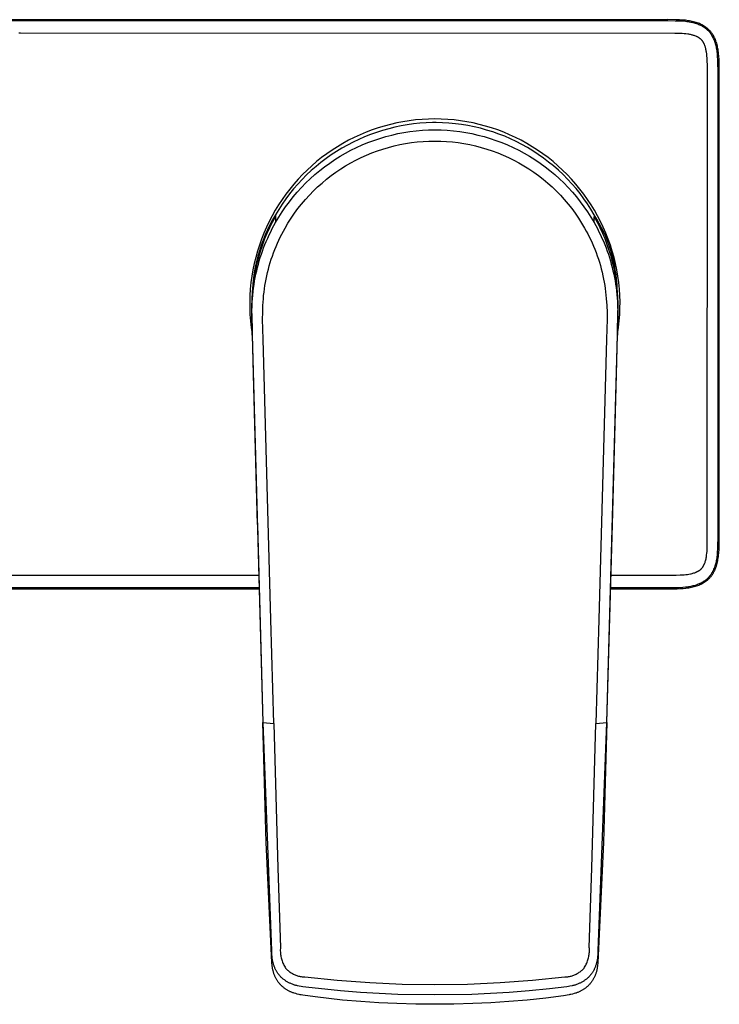
# Model space of a CAD drawing. Units: millimetres. Extents: x -236 to 219, y -242 to 163.
# Drawn here: x 135 to 219, y 45 to 163 of the extents above; entities that cross this region are included whole.
import ezdxf

# ---------------------------------------------------------------- set-up
doc = ezdxf.new("R2010")
doc.units = ezdxf.units.MM
doc.header["$MEASUREMENT"] = 0
doc.layers.add('Default', color=7, linetype='Continuous', true_color=0x000000)

msp = doc.modelspace()

# ---------------------------------------------------------------- linework, layer by layer
at = {"layer": 'Default', "color": 7, "true_color": 0xffffff}
for p, q in [((213.3, 163.5), (55.52, 163.46)), ((213.3, 163.34), (57.3, 163.34)), ((214.31, 163.49), (213.3, 163.5)), ((214.17, 163.33), (213.3, 163.34)), ((214.61, 163.32), (214.17, 163.33)), ((214.7, 163.47), (214.31, 163.49)), ((215.04, 163.3), (214.61, 163.32)), ((215.09, 163.45), (214.7, 163.47)), ((215.4, 163.27), (215.04, 163.3)), ((215.42, 163.42), (215.09, 163.45)), ((215.58, 163.25), (215.4, 163.27)), ((215.58, 163.4), (215.42, 163.42)), ((215.74, 163.37), (215.58, 163.4)), ((215.76, 163.22), (215.58, 163.25)), ((215.91, 163.35), (215.74, 163.37)), ((216.07, 163.32), (215.91, 163.35)), ((216.23, 163.29), (216.07, 163.32)), ((216.39, 163.25), (216.23, 163.29)), ((216.54, 163.21), (216.39, 163.25)), ((215.91, 163.2), (215.76, 163.22)), ((216.06, 163.17), (215.91, 163.2)), ((216.2, 163.14), (216.06, 163.17)), ((216.34, 163.11), (216.2, 163.14)), ((216.49, 163.07), (216.34, 163.11)), ((216.63, 163.03), (216.49, 163.07)), ((216.69, 163.17), (216.54, 163.21)), ((216.77, 162.99), (216.63, 163.03)), ((216.83, 163.12), (216.69, 163.17)), ((216.91, 162.94), (216.77, 162.99)), ((216.98, 163.07), (216.83, 163.12)), ((217.03, 162.89), (216.91, 162.94)), ((217.1, 163.02), (216.98, 163.07)), ((217.14, 162.85), (217.03, 162.89)), ((217.21, 162.97), (217.1, 163.02)), ((217.25, 162.79), (217.14, 162.85)), ((217.32, 162.92), (217.21, 162.97)), ((217.37, 162.74), (217.25, 162.79)), ((217.43, 162.86), (217.32, 162.92)), ((217.42, 162.71), (217.37, 162.74)), ((217.48, 162.68), (217.42, 162.71)), ((217.5, 162.83), (217.43, 162.86)), ((217.53, 162.65), (217.48, 162.68)), ((217.56, 162.79), (217.5, 162.83)), ((217.58, 162.61), (217.53, 162.65)), ((217.62, 162.76), (217.56, 162.79)), ((217.64, 162.58), (217.58, 162.61)), ((217.68, 162.72), (217.62, 162.76)), ((217.69, 162.55), (217.64, 162.58)), ((217.74, 162.68), (217.68, 162.72)), ((217.74, 162.51), (217.69, 162.55)), ((217.8, 162.64), (217.74, 162.68)), ((217.79, 162.48), (217.74, 162.51)), ((217.84, 162.44), (217.79, 162.48)), ((217.86, 162.6), (217.8, 162.64)), ((217.89, 162.4), (217.84, 162.44)), ((217.92, 162.56), (217.86, 162.6)), ((217.94, 162.36), (217.89, 162.4)), ((217.96, 162.52), (217.92, 162.56)), ((217.99, 162.32), (217.94, 162.36)), ((218.01, 162.49), (217.96, 162.52)), ((218.03, 162.28), (217.99, 162.32)), ((218.05, 162.45), (218.01, 162.49)), ((218.08, 162.24), (218.03, 162.28)), ((218.1, 162.41), (218.05, 162.45)), ((218.12, 162.19), (218.08, 162.24)), ((218.14, 162.37), (218.1, 162.41)), ((218.17, 162.15), (218.12, 162.19)), ((218.18, 162.33), (218.14, 162.37)), ((218.21, 162.11), (218.17, 162.15)), ((218.22, 162.29), (218.18, 162.33)), ((218.25, 162.06), (218.21, 162.11)), ((218.27, 162.25), (218.22, 162.29)), ((218.29, 162.02), (218.25, 162.06)), ((218.32, 162.2), (218.27, 162.25)), ((218.36, 162.15), (218.32, 162.2)), ((218.41, 162.1), (218.36, 162.15)), ((218.45, 162.04), (218.41, 162.1)), ((135.52, 161.88), (135.3, 161.88)), ((214.14, 161.84), (135.52, 161.88)), ((214.77, 161.83), (214.14, 161.84)), ((215.01, 161.82), (214.77, 161.83)), ((215.25, 161.8), (215.01, 161.82)), ((215.47, 161.78), (215.25, 161.8)), ((215.7, 161.75), (215.47, 161.78)), ((215.81, 161.74), (215.7, 161.75)), ((215.92, 161.72), (215.81, 161.74)), ((216.03, 161.7), (215.92, 161.72)), ((216.13, 161.67), (216.03, 161.7)), ((216.22, 161.65), (216.13, 161.67)), ((216.31, 161.63), (216.22, 161.65)), ((216.39, 161.61), (216.31, 161.63)), ((216.48, 161.58), (216.39, 161.61)), ((216.56, 161.55), (216.48, 161.58)), ((216.65, 161.52), (216.56, 161.55)), ((216.73, 161.49), (216.65, 161.52)), ((216.77, 161.47), (216.73, 161.49)), ((216.81, 161.45), (216.77, 161.47)), ((216.85, 161.43), (216.81, 161.45)), ((216.89, 161.41), (216.85, 161.43)), ((216.93, 161.39), (216.89, 161.41)), ((216.97, 161.37), (216.93, 161.39)), ((217, 161.35), (216.97, 161.37)), ((217.04, 161.32), (217, 161.35)), ((217.08, 161.3), (217.04, 161.32)), ((217.12, 161.27), (217.08, 161.3)), ((217.16, 161.24), (217.12, 161.27)), ((217.2, 161.21), (217.16, 161.24)), ((217.23, 161.18), (217.2, 161.21)), ((217.27, 161.15), (217.23, 161.18)), ((217.3, 161.12), (217.27, 161.15)), ((217.32, 161.1), (217.3, 161.12)), ((217.35, 161.07), (217.32, 161.1)), ((217.37, 161.04), (217.35, 161.07)), ((217.4, 161.02), (217.37, 161.04)), ((217.42, 160.99), (217.4, 161.02)), ((217.44, 160.96), (217.42, 160.99)), ((217.46, 160.93), (217.44, 160.96)), ((217.49, 160.9), (217.46, 160.93)), ((217.51, 160.87), (217.49, 160.9)), ((217.53, 160.84), (217.51, 160.87)), ((218.33, 161.97), (218.29, 162.02)), ((218.37, 161.92), (218.33, 161.97)), ((218.41, 161.87), (218.37, 161.92)), ((218.45, 161.83), (218.41, 161.87)), ((218.5, 161.99), (218.45, 162.04)), ((218.48, 161.78), (218.45, 161.83)), ((218.52, 161.73), (218.48, 161.78)), ((218.54, 161.93), (218.5, 161.99)), ((218.55, 161.68), (218.52, 161.73)), ((218.58, 161.88), (218.54, 161.93)), ((218.58, 161.62), (218.55, 161.68)), ((218.62, 161.56), (218.56, 161.65)), ((218.62, 161.82), (218.58, 161.88)), ((218.62, 161.57), (218.58, 161.62)), ((218.66, 161.77), (218.62, 161.82)), ((218.65, 161.52), (218.62, 161.57)), ((218.74, 161.36), (218.63, 161.54)), ((218.68, 161.47), (218.65, 161.52)), ((218.69, 161.72), (218.66, 161.77)), ((218.73, 161.36), (218.68, 161.47)), ((218.75, 161.62), (218.69, 161.72)), ((218.76, 161.3), (218.73, 161.36)), ((218.79, 161.26), (218.74, 161.36)), ((218.81, 161.51), (218.75, 161.62)), ((218.79, 161.24), (218.76, 161.3)), ((218.85, 161.12), (218.79, 161.24)), ((218.87, 161.41), (218.81, 161.51)), ((218.9, 161), (218.85, 161.12)), ((218.92, 161.3), (218.87, 161.41)), ((218.94, 160.88), (218.9, 161)), ((218.98, 161.18), (218.92, 161.3)), ((218.99, 160.75), (218.94, 160.88)), ((219.02, 161.07), (218.98, 161.18)), ((219.07, 160.95), (219.02, 161.07)), ((219.12, 160.8), (219.07, 160.95)), ((217.55, 160.81), (217.53, 160.84)), ((217.56, 160.78), (217.55, 160.81)), ((217.58, 160.75), (217.56, 160.78)), ((217.6, 160.72), (217.58, 160.75)), ((217.62, 160.69), (217.6, 160.72)), ((217.64, 160.65), (217.62, 160.69)), ((217.65, 160.61), (217.64, 160.65)), ((217.69, 160.54), (217.65, 160.61)), ((217.72, 160.46), (217.69, 160.54)), ((217.75, 160.38), (217.72, 160.46)), ((217.78, 160.29), (217.75, 160.38)), ((217.81, 160.2), (217.78, 160.29)), ((217.83, 160.11), (217.81, 160.2)), ((217.86, 160.02), (217.83, 160.11)), ((217.88, 159.92), (217.86, 160.02)), ((217.9, 159.81), (217.88, 159.92)), ((217.92, 159.71), (217.9, 159.81)), ((217.94, 159.6), (217.92, 159.71)), ((219.03, 160.61), (218.99, 160.75)), ((219.07, 160.47), (219.03, 160.61)), ((219.1, 160.34), (219.07, 160.47)), ((219.13, 160.2), (219.1, 160.34)), ((219.17, 160.66), (219.12, 160.8)), ((219.16, 160.06), (219.13, 160.2)), ((219.19, 159.92), (219.16, 160.06)), ((219.21, 160.5), (219.17, 160.66)), ((219.21, 159.78), (219.19, 159.92)), ((219.25, 160.35), (219.21, 160.5)), ((219.23, 159.6), (219.21, 159.78)), ((219.28, 160.2), (219.25, 160.35)), ((219.31, 160.05), (219.28, 160.2)), ((219.34, 159.9), (219.31, 160.05)), ((219.36, 159.75), (219.34, 159.9)), ((219.38, 159.59), (219.36, 159.75)), ((217.97, 159.38), (217.94, 159.6)), ((217.99, 159.16), (217.97, 159.38)), ((218.02, 158.87), (217.99, 159.16)), ((218.03, 158.59), (218.02, 158.87)), ((218.05, 158.01), (218.03, 158.59)), ((219.25, 159.42), (219.23, 159.6)), ((219.28, 159.06), (219.25, 159.42)), ((219.3, 158.69), (219.28, 159.06)), ((219.32, 158.33), (219.3, 158.69)), ((219.4, 159.44), (219.38, 159.59)), ((219.43, 159.13), (219.4, 159.44)), ((219.46, 158.71), (219.43, 159.13)), ((219.47, 158.29), (219.46, 158.71)), ((218.04, 100.34), (218.05, 157.47)), ((218.05, 157.47), (218.05, 158.01)), ((219.33, 157.31), (219.32, 158.33)), ((219.48, 157.31), (219.47, 158.29)), ((219.33, 101.31), (219.33, 157.31)), ((219.48, 101.31), (219.48, 157.31)), ((182.99, 151.45), (182.22, 151.36)), ((183.76, 151.52), (182.99, 151.45)), ((184.53, 151.56), (183.76, 151.52)), ((185.3, 151.57), (184.53, 151.56)), ((186.07, 151.56), (185.3, 151.57)), ((186.84, 151.52), (186.07, 151.56)), ((187.6, 151.45), (186.84, 151.52)), ((188.37, 151.36), (187.6, 151.45)), ((177.75, 150.25), (177.03, 149.98)), ((178.47, 150.5), (177.75, 150.25)), ((179.21, 150.72), (178.47, 150.5)), ((179.75, 150.4), (179.01, 150.19)), ((179.96, 150.92), (179.21, 150.72)), ((180.49, 150.58), (179.75, 150.4)), ((180.71, 151.09), (179.96, 150.92)), ((181.23, 150.73), (180.49, 150.58)), ((181.46, 151.24), (180.71, 151.09)), ((181.99, 150.86), (181.23, 150.73)), ((182.22, 151.36), (181.46, 151.24)), ((182.74, 150.97), (181.99, 150.86)), ((183.5, 151.05), (182.74, 150.97)), ((184.26, 151.1), (183.5, 151.05)), ((183.8, 150.21), (184.55, 150.25)), ((185.02, 151.13), (184.26, 151.1)), ((184.55, 150.25), (185.3, 150.26)), ((185.46, 151.13), (185.02, 151.13)), ((185.3, 150.26), (186.04, 150.25)), ((186.23, 151.11), (185.46, 151.13)), ((186.04, 150.25), (186.79, 150.21)), ((186.99, 151.07), (186.23, 151.11)), ((187.76, 151), (186.99, 151.07)), ((188.52, 150.9), (187.76, 151)), ((189.13, 151.24), (188.37, 151.36)), ((189.27, 150.77), (188.52, 150.9)), ((189.89, 151.09), (189.13, 151.24)), ((190.03, 150.62), (189.27, 150.77)), ((190.64, 150.92), (189.89, 151.09)), ((190.77, 150.45), (190.03, 150.62)), ((191.38, 150.72), (190.64, 150.92)), ((191.51, 150.24), (190.77, 150.45)), ((192.12, 150.5), (191.38, 150.72)), ((192.25, 150.02), (191.51, 150.24)), ((192.85, 150.25), (192.12, 150.5)), ((193.57, 149.98), (192.85, 150.25)), ((175.62, 149.35), (174.93, 149.01)), ((176.16, 149.12), (175.47, 148.79)), ((176.32, 149.68), (175.62, 149.35)), ((176.86, 149.42), (176.16, 149.12)), ((177.03, 149.98), (176.32, 149.68)), ((177.57, 149.7), (176.86, 149.42)), ((178.29, 149.96), (177.57, 149.7)), ((177.96, 149), (178.67, 149.24)), ((179.01, 150.19), (178.29, 149.96)), ((178.67, 149.24), (179.39, 149.45)), ((179.39, 149.45), (180.11, 149.64)), ((180.11, 149.64), (180.84, 149.81)), ((180.84, 149.81), (181.57, 149.95)), ((181.57, 149.95), (182.31, 150.06)), ((182.31, 150.06), (183.06, 150.15)), ((183.06, 150.15), (183.8, 150.21)), ((186.79, 150.21), (187.54, 150.15)), ((187.54, 150.15), (188.28, 150.06)), ((188.28, 150.06), (189.02, 149.95)), ((189.02, 149.95), (189.75, 149.81)), ((189.75, 149.81), (190.48, 149.64)), ((190.48, 149.64), (191.21, 149.45)), ((191.21, 149.45), (191.93, 149.24)), ((191.93, 149.24), (192.63, 149)), ((192.97, 149.76), (192.25, 150.02)), ((193.69, 149.49), (192.97, 149.76)), ((194.28, 149.68), (193.57, 149.98)), ((194.39, 149.18), (193.69, 149.49)), ((194.98, 149.35), (194.28, 149.68)), ((195.08, 148.86), (194.39, 149.18)), ((195.66, 149.01), (194.98, 149.35)), ((173.59, 148.24), (172.94, 147.83)), ((174.13, 148.06), (173.48, 147.67)), ((174.25, 148.64), (173.59, 148.24)), ((174.8, 148.44), (174.13, 148.06)), ((174.93, 149.01), (174.25, 148.64)), ((175.47, 148.79), (174.8, 148.44)), ((175.21, 147.82), (175.89, 148.15)), ((175.89, 148.15), (176.57, 148.46)), ((176.57, 148.46), (177.26, 148.74)), ((177.26, 148.74), (177.96, 149)), ((178.39, 147.74), (179.06, 147.96)), ((179.06, 147.96), (179.74, 148.16)), ((179.74, 148.16), (180.42, 148.34)), ((180.42, 148.34), (181.1, 148.49)), ((181.1, 148.49), (181.79, 148.63)), ((181.79, 148.63), (182.49, 148.73)), ((182.49, 148.73), (183.19, 148.82)), ((183.19, 148.82), (183.89, 148.88)), ((183.89, 148.88), (184.59, 148.91)), ((184.59, 148.91), (185.3, 148.92)), ((185.3, 148.92), (186, 148.91)), ((186, 148.91), (186.7, 148.88)), ((186.7, 148.88), (187.4, 148.82)), ((187.4, 148.82), (188.1, 148.73)), ((188.1, 148.73), (188.8, 148.63)), ((188.8, 148.63), (189.49, 148.49)), ((189.49, 148.49), (190.18, 148.34)), ((190.18, 148.34), (190.86, 148.16)), ((190.86, 148.16), (191.53, 147.96)), ((191.53, 147.96), (192.2, 147.74)), ((192.63, 149), (193.34, 148.74)), ((193.34, 148.74), (194.03, 148.46)), ((194.03, 148.46), (194.71, 148.15)), ((194.71, 148.15), (195.38, 147.82)), ((195.77, 148.5), (195.08, 148.86)), ((196.34, 148.64), (195.66, 149.01)), ((196.44, 148.13), (195.77, 148.5)), ((197, 148.24), (196.34, 148.64)), ((197.09, 147.73), (196.44, 148.13)), ((197.65, 147.83), (197, 148.24)), ((171.69, 146.93), (171.09, 146.45)), ((172.22, 146.81), (171.61, 146.35)), ((172.31, 147.39), (171.69, 146.93)), ((172.84, 147.25), (172.22, 146.81)), ((172.94, 147.83), (172.31, 147.39)), ((172.66, 146.27), (173.28, 146.69)), ((173.48, 147.67), (172.84, 147.25)), ((173.28, 146.69), (173.91, 147.09)), ((173.91, 147.09), (174.56, 147.46)), ((174.56, 147.46), (175.21, 147.82)), ((175.81, 146.62), (176.44, 146.94)), ((176.44, 146.94), (177.08, 147.23)), ((177.08, 147.23), (177.73, 147.49)), ((177.73, 147.49), (178.39, 147.74)), ((192.2, 147.74), (192.86, 147.49)), ((192.86, 147.49), (193.51, 147.23)), ((193.51, 147.23), (194.15, 146.94)), ((194.15, 146.94), (194.78, 146.62)), ((195.38, 147.82), (196.04, 147.46)), ((196.04, 147.46), (196.69, 147.09)), ((196.69, 147.09), (197.32, 146.69)), ((197.73, 147.31), (197.09, 147.73)), ((197.32, 146.69), (197.94, 146.27)), ((198.28, 147.39), (197.65, 147.83)), ((198.36, 146.87), (197.73, 147.31)), ((198.9, 146.93), (198.28, 147.39)), ((198.97, 146.4), (198.36, 146.87)), ((199.5, 146.45), (198.9, 146.93)), ((170.51, 145.94), (169.94, 145.42)), ((171.02, 145.86), (170.45, 145.36)), ((171.09, 146.45), (170.51, 145.94)), ((171.61, 146.35), (171.02, 145.86)), ((171.46, 145.37), (172.05, 145.83)), ((172.05, 145.83), (172.66, 146.27)), ((173.4, 145.17), (173.99, 145.56)), ((173.99, 145.56), (174.58, 145.94)), ((174.58, 145.94), (175.19, 146.29)), ((175.19, 146.29), (175.81, 146.62)), ((194.78, 146.62), (195.4, 146.29)), ((195.4, 146.29), (196.01, 145.94)), ((196.01, 145.94), (196.61, 145.56)), ((196.61, 145.56), (197.19, 145.17)), ((197.94, 146.27), (198.54, 145.83)), ((198.54, 145.83), (199.13, 145.37)), ((199.56, 145.92), (198.97, 146.4)), ((200.09, 145.94), (199.5, 146.45)), ((200.14, 145.41), (199.56, 145.92)), ((200.65, 145.42), (200.09, 145.94)), ((168.86, 144.32), (168.35, 143.74)), ((169.39, 144.88), (168.86, 144.32)), ((169.89, 144.84), (169.35, 144.3)), ((169.94, 145.42), (169.39, 144.88)), ((169.79, 143.88), (170.33, 144.39)), ((170.45, 145.36), (169.89, 144.84)), ((170.33, 144.39), (170.89, 144.89)), ((170.89, 144.89), (171.46, 145.37)), ((171.74, 143.87), (172.28, 144.32)), ((172.28, 144.32), (172.83, 144.76)), ((172.83, 144.76), (173.4, 145.17)), ((197.19, 145.17), (197.76, 144.76)), ((197.76, 144.76), (198.32, 144.32)), ((198.32, 144.32), (198.86, 143.87)), ((199.13, 145.37), (199.71, 144.89)), ((199.71, 144.89), (200.26, 144.39)), ((200.7, 144.89), (200.14, 145.41)), ((200.26, 144.39), (200.8, 143.88)), ((201.2, 144.88), (200.65, 145.42)), ((201.24, 144.34), (200.7, 144.89)), ((201.73, 144.32), (201.2, 144.88)), ((201.76, 143.78), (201.24, 144.34)), ((202.24, 143.74), (201.73, 144.32)), ((167.86, 143.15), (167.4, 142.54)), ((168.33, 143.17), (167.85, 142.58)), ((168.35, 143.74), (167.86, 143.15)), ((168.83, 143.74), (168.33, 143.17)), ((168.76, 142.79), (169.27, 143.34)), ((169.35, 144.3), (168.83, 143.74)), ((169.27, 143.34), (169.79, 143.88)), ((170.71, 142.92), (171.21, 143.4)), ((171.21, 143.4), (171.74, 143.87)), ((198.86, 143.87), (199.38, 143.4)), ((199.38, 143.4), (199.89, 142.92)), ((200.8, 143.88), (201.33, 143.34)), ((201.33, 143.34), (201.83, 142.79)), ((202.27, 143.2), (201.76, 143.78)), ((202.73, 143.15), (202.24, 143.74)), ((202.75, 142.6), (202.27, 143.2)), ((203.2, 142.54), (202.73, 143.15)), ((167.4, 142.54), (166.95, 141.91)), ((167.39, 141.97), (166.95, 141.35)), ((167.85, 142.58), (167.39, 141.97)), ((167.82, 141.63), (168.28, 142.22)), ((168.28, 142.22), (168.76, 142.79)), ((169.74, 141.89), (170.22, 142.41)), ((170.22, 142.41), (170.71, 142.92)), ((199.89, 142.92), (200.38, 142.41)), ((200.38, 142.41), (200.85, 141.89)), ((201.83, 142.79), (202.31, 142.22)), ((202.31, 142.22), (202.78, 141.63)), ((203.21, 141.99), (202.75, 142.6)), ((203.64, 141.91), (203.2, 142.54)), ((203.64, 141.36), (203.21, 141.99)), ((166.52, 141.27), (166.12, 140.61)), ((166.95, 141.91), (166.52, 141.27)), ((166.95, 141.35), (166.54, 140.71)), ((166.95, 140.41), (167.37, 141.03)), ((167.37, 141.03), (167.82, 141.63)), ((168.43, 140.24), (168.85, 140.8)), ((168.85, 140.8), (169.29, 141.35)), ((169.29, 141.35), (169.74, 141.89)), ((200.85, 141.89), (201.31, 141.35)), ((201.31, 141.35), (201.75, 140.8)), ((201.75, 140.8), (202.16, 140.24)), ((202.78, 141.63), (203.22, 141.03)), ((203.22, 141.03), (203.65, 140.41)), ((204.07, 141.27), (203.64, 141.91)), ((204.06, 140.72), (203.64, 141.36)), ((204.47, 140.61), (204.07, 141.27)), ((165.74, 139.94), (165.39, 139.25)), ((166.12, 140.61), (165.74, 139.94)), ((166.14, 140.06), (165.8, 139.47)), ((165.8, 139.18), (166.15, 139.82)), ((166.54, 140.71), (166.14, 140.06)), ((166.14, 140.06), (166.16, 139.14)), ((166.16, 139.14), (166.54, 139.78)), ((166.54, 139.78), (166.95, 140.41)), ((167.65, 139.06), (168.03, 139.66)), ((168.03, 139.66), (168.43, 140.24)), ((202.16, 140.24), (202.56, 139.66)), ((202.56, 139.66), (202.94, 139.06)), ((203.65, 140.41), (204.05, 139.78)), ((204.05, 139.78), (204.43, 139.14)), ((204.45, 140.06), (204.06, 140.72)), ((204.43, 139.14), (204.45, 139.82)), ((204.45, 140.06), (204.45, 139.82)), ((204.76, 139.55), (204.45, 140.06)), ((204.45, 139.82), (204.8, 139.18)), ((204.85, 139.94), (204.47, 140.61)), ((205.21, 139.26), (204.85, 139.94)), ((165.06, 138.56), (164.75, 137.85)), ((165.39, 139.25), (165.06, 138.56)), ((165.16, 137.86), (165.47, 138.53)), ((165.48, 138.87), (165.19, 138.27)), ((165.47, 138.53), (165.8, 139.18)), ((165.8, 139.47), (165.48, 138.87)), ((165.76, 138.4), (165.96, 138.77)), ((165.96, 138.77), (166.16, 139.14)), ((167.09, 138.1), (167.29, 138.46)), ((167.29, 138.46), (167.65, 139.06)), ((202.94, 139.06), (203.3, 138.46)), ((203.3, 138.46), (203.49, 138.11)), ((204.43, 139.14), (204.64, 138.77)), ((204.64, 138.77), (204.83, 138.4)), ((205.06, 139.03), (204.76, 139.55)), ((204.8, 139.18), (205.13, 138.53)), ((204.83, 138.4), (205.02, 138.02)), ((205.33, 138.51), (205.06, 139.03)), ((205.13, 138.53), (205.43, 137.86)), ((205.54, 138.56), (205.21, 139.26)), ((205.59, 137.98), (205.33, 138.51)), ((205.85, 137.85), (205.54, 138.56)), ((164.75, 137.85), (164.46, 137.14)), ((164.91, 137.65), (164.66, 137.02)), ((164.88, 137.19), (165.16, 137.86)), ((165.19, 138.27), (164.91, 137.65)), ((165.04, 136.86), (165.21, 137.25)), ((165.21, 137.25), (165.38, 137.64)), ((165.38, 137.64), (165.57, 138.02)), ((165.57, 138.02), (165.76, 138.4)), ((166.54, 137), (166.72, 137.37)), ((166.72, 137.37), (166.9, 137.74)), ((166.9, 137.74), (167.09, 138.1)), ((203.49, 138.11), (203.68, 137.77)), ((203.68, 137.77), (203.86, 137.41)), ((203.86, 137.41), (204.03, 137.06)), ((205.02, 138.02), (205.21, 137.64)), ((205.21, 137.64), (205.38, 137.26)), ((205.38, 137.26), (205.55, 136.87)), ((205.43, 137.86), (205.72, 137.19)), ((205.83, 137.43), (205.59, 137.98)), ((206.05, 136.88), (205.83, 137.43)), ((206.13, 137.14), (205.85, 137.85)), ((164.21, 136.41), (163.97, 135.68)), ((164.46, 137.14), (164.21, 136.41)), ((164.42, 136.39), (164.21, 135.74)), ((164.38, 135.81), (164.62, 136.5)), ((164.66, 137.02), (164.42, 136.39)), ((164.58, 135.69), (164.72, 136.08)), ((164.62, 136.5), (164.88, 137.19)), ((164.72, 136.08), (164.88, 136.47)), ((164.88, 136.47), (165.04, 136.86)), ((166.05, 135.87), (166.21, 136.25)), ((166.21, 136.25), (166.37, 136.63)), ((166.37, 136.63), (166.54, 137)), ((204.03, 137.06), (204.2, 136.68)), ((204.2, 136.68), (204.37, 136.3)), ((204.37, 136.3), (204.52, 135.92)), ((205.55, 136.87), (205.72, 136.47)), ((205.72, 137.19), (205.98, 136.5)), ((205.72, 136.47), (205.87, 136.08)), ((205.87, 136.08), (206.01, 135.69)), ((205.98, 136.5), (206.21, 135.81)), ((206.25, 136.32), (206.05, 136.88)), ((206.39, 136.41), (206.13, 137.14)), ((206.44, 135.76), (206.25, 136.32)), ((206.62, 135.68), (206.39, 136.41)), ((163.77, 134.93), (163.59, 134.19)), ((163.97, 135.68), (163.77, 134.93)), ((164.03, 135.09), (163.86, 134.44)), ((163.98, 134.41), (164.17, 135.11)), ((164.21, 135.74), (164.03, 135.09)), ((164.17, 135.11), (164.38, 135.81)), ((164.2, 134.53), (164.32, 134.92)), ((164.32, 134.92), (164.45, 135.31)), ((164.45, 135.31), (164.58, 135.69)), ((165.63, 134.71), (165.77, 135.1)), ((165.77, 135.1), (165.91, 135.49)), ((165.91, 135.49), (166.05, 135.87)), ((204.52, 135.92), (204.67, 135.53)), ((204.67, 135.53), (204.82, 135.14)), ((204.82, 135.14), (204.95, 134.74)), ((206.01, 135.69), (206.15, 135.31)), ((206.15, 135.31), (206.27, 134.92)), ((206.21, 135.81), (206.43, 135.11)), ((206.27, 134.92), (206.39, 134.53)), ((206.43, 135.11), (206.62, 134.41)), ((206.6, 135.19), (206.44, 135.76)), ((206.75, 134.62), (206.6, 135.19)), ((206.83, 134.94), (206.62, 135.68)), ((207.01, 134.19), (206.83, 134.94)), ((163.59, 134.19), (163.43, 133.43)), ((163.72, 133.78), (163.6, 133.11)), ((163.67, 132.98), (163.81, 133.7)), ((163.86, 134.44), (163.72, 133.78)), ((163.81, 133.7), (163.98, 134.41)), ((163.89, 133.34), (163.99, 133.74)), ((163.99, 133.74), (164.09, 134.13)), ((164.09, 134.13), (164.2, 134.53)), ((165.29, 133.53), (165.39, 133.93)), ((165.39, 133.93), (165.51, 134.32)), ((165.51, 134.32), (165.63, 134.71)), ((204.95, 134.74), (205.08, 134.35)), ((205.08, 134.35), (205.19, 133.95)), ((205.19, 133.95), (205.3, 133.55)), ((206.39, 134.53), (206.5, 134.13)), ((206.5, 134.13), (206.61, 133.74)), ((206.61, 133.74), (206.7, 133.34)), ((206.62, 134.41), (206.79, 133.7)), ((206.87, 134.04), (206.75, 134.62)), ((206.79, 133.7), (206.93, 132.98)), ((206.98, 133.45), (206.87, 134.04)), ((207.16, 133.43), (207.01, 134.19)), ((163.3, 132.67), (163.2, 131.91)), ((163.43, 133.43), (163.3, 132.67)), ((163.6, 133.11), (163.5, 132.44)), ((163.55, 132.26), (163.67, 132.98)), ((163.64, 132.11), (163.72, 132.52)), ((163.72, 132.52), (163.8, 132.94)), ((163.8, 132.94), (163.89, 133.34)), ((165.01, 132.33), (165.1, 132.74)), ((165.1, 132.74), (165.19, 133.14)), ((165.19, 133.14), (165.29, 133.53)), ((205.3, 133.55), (205.41, 133.15)), ((205.41, 133.15), (205.5, 132.74)), ((205.5, 132.74), (205.58, 132.33)), ((206.7, 133.34), (206.79, 132.94)), ((206.79, 132.94), (206.87, 132.54)), ((206.87, 132.54), (206.95, 132.14)), ((206.93, 132.98), (207.05, 132.26)), ((207.07, 132.87), (206.98, 133.45)), ((207.14, 132.28), (207.07, 132.87)), ((207.29, 132.67), (207.16, 133.43)), ((207.4, 131.91), (207.29, 132.67)), ((163.2, 131.91), (163.12, 131.14)), ((163.43, 131.77), (163.38, 131.09)), ((163.39, 130.81), (163.45, 131.53)), ((163.5, 132.44), (163.43, 131.77)), ((163.45, 131.53), (163.55, 132.26)), ((163.52, 131.26), (163.57, 131.69)), ((163.57, 131.69), (163.64, 132.11)), ((164.82, 131.15), (164.87, 131.55)), ((164.87, 131.55), (164.94, 131.94)), ((164.94, 131.94), (165.01, 132.33)), ((205.58, 132.33), (205.65, 131.96)), ((205.65, 131.96), (205.71, 131.58)), ((205.71, 131.58), (205.77, 131.2)), ((206.95, 132.14), (207.01, 131.73)), ((207.01, 131.73), (207.07, 131.33)), ((207.05, 132.26), (207.14, 131.53)), ((207.07, 131.33), (207.12, 130.91)), ((207.19, 131.69), (207.14, 132.28)), ((207.14, 131.53), (207.21, 130.81)), ((207.21, 131.09), (207.19, 131.69)), ((207.47, 131.14), (207.4, 131.91)), ((163.07, 130.37), (163.05, 129.6)), ((163.12, 131.14), (163.07, 130.37)), ((163.34, 130.5), (163.31, 129.91)), ((163.33, 129.91), (163.39, 130.81)), ((163.38, 131.09), (163.34, 130.5)), ((163.35, 129.57), (163.42, 130.42)), ((163.38, 131.09), (163.39, 130.81)), ((163.42, 130.42), (163.46, 130.84)), ((163.46, 130.84), (163.52, 131.26)), ((164.69, 129.96), (164.72, 130.36)), ((164.72, 130.36), (164.77, 130.76)), ((164.77, 130.76), (164.82, 131.15)), ((205.77, 131.2), (205.82, 130.82)), ((205.82, 130.82), (205.86, 130.41)), ((205.86, 130.41), (205.9, 129.99)), ((207.12, 130.91), (207.17, 130.48)), ((207.17, 130.48), (207.24, 129.64)), ((207.21, 130.81), (207.21, 131.09)), ((207.26, 130.5), (207.21, 131.09)), ((207.21, 130.81), (207.26, 130.14)), ((207.29, 129.91), (207.26, 130.5)), ((207.26, 130.14), (207.29, 129.47)), ((207.52, 130.37), (207.47, 131.14)), ((207.55, 129.6), (207.52, 130.37)), ((163.05, 129.6), (163.05, 128.83)), ((163.31, 129.91), (163.29, 129.31)), ((163.29, 129.01), (163.33, 129.91)), ((163.29, 129.31), (163.29, 128.86)), ((163.29, 128.64), (163.29, 129.01)), ((163.32, 128.72), (163.35, 129.57)), ((164.61, 128.33), (164.64, 129.16)), ((164.64, 129.16), (164.69, 129.96)), ((205.9, 129.99), (205.96, 129.16)), ((205.96, 129.16), (205.99, 128.33)), ((207.24, 129.64), (207.28, 128.75)), ((207.3, 129.31), (207.29, 129.91)), ((207.29, 129.47), (207.3, 128.81)), ((207.3, 128.81), (207.3, 129.31)), ((207.3, 129.01), (207.3, 128.26)), ((207.54, 128.83), (207.55, 129.6)), ((163.05, 128.83), (163.08, 128.06)), ((163.08, 128.06), (163.14, 127.29)), ((163.29, 128.81), (163.29, 128.9)), ((163.29, 128.26), (163.29, 128.64)), ((163.3, 127.87), (163.32, 128.72)), ((163.3, 128.18), (163.33, 125.83)), ((163.34, 125.6), (163.3, 127.87)), ((164.6, 127.5), (164.61, 128.33)), ((205.99, 128.33), (205.99, 127.5)), ((207.26, 125.83), (207.3, 128.3)), ((207.29, 127.87), (207.26, 125.6)), ((207.28, 128.75), (207.29, 127.87)), ((207.3, 128.3), (207.29, 128.56)), ((207.29, 128.56), (207.3, 128.53)), ((207.45, 127.3), (207.51, 128.06)), ((207.51, 128.06), (207.54, 128.83)), ((163.14, 127.29), (163.22, 126.53)), ((164.65, 125.1), (164.6, 127.5)), ((205.99, 127.5), (205.94, 125.1)), ((207.37, 126.53), (207.45, 127.3)), ((163.22, 126.53), (163.33, 125.77)), ((163.33, 125.83), (163.34, 125.6)), ((163.33, 125.7), (163.46, 120.86)), ((163.34, 125.6), (164.63, 79.06)), ((205.97, 79.06), (207.26, 125.6)), ((207.13, 120.86), (207.26, 125.7)), ((207.26, 125.77), (207.37, 126.53)), ((207.26, 125.6), (207.26, 125.83)), ((165.59, 91.45), (164.65, 125.1)), ((205.94, 125.1), (205, 91.45)), ((163.46, 120.86), (163.96, 102.86)), ((206.63, 102.86), (207.13, 120.86)), ((163.97, 102.86), (164.63, 79.06)), ((205.97, 79.06), (206.63, 102.86)), ((219.32, 100.29), (219.33, 101.31)), ((219.47, 100.2), (219.48, 100.57)), ((219.48, 100.57), (219.48, 101.31)), ((217.96, 99.18), (217.99, 99.39)), ((217.99, 99.39), (218.01, 99.6)), ((218.01, 99.6), (218.02, 99.81)), ((218.02, 99.81), (218.04, 100.34)), ((219.25, 99.16), (219.28, 99.52)), ((219.28, 99.52), (219.3, 99.91)), ((219.3, 99.91), (219.32, 100.29)), ((219.4, 99.13), (219.43, 99.48)), ((219.43, 99.48), (219.45, 99.84)), ((219.45, 99.84), (219.47, 100.2)), ((217.72, 98.16), (217.74, 98.2)), ((217.74, 98.2), (217.77, 98.3)), ((217.77, 98.3), (217.8, 98.39)), ((217.8, 98.39), (217.83, 98.49)), ((217.83, 98.49), (217.86, 98.61)), ((217.86, 98.61), (217.89, 98.73)), ((217.89, 98.73), (217.91, 98.85)), ((217.91, 98.85), (217.93, 98.97)), ((217.93, 98.97), (217.96, 99.18)), ((219.06, 98.13), (219.1, 98.26)), ((219.1, 98.26), (219.13, 98.4)), ((219.13, 98.4), (219.15, 98.53)), ((219.15, 98.53), (219.18, 98.69)), ((219.18, 98.69), (219.21, 98.84)), ((219.21, 98.84), (219.23, 99)), ((219.22, 98.15), (219.26, 98.31)), ((219.23, 99), (219.25, 99.16)), ((219.26, 98.31), (219.29, 98.47)), ((219.29, 98.47), (219.32, 98.63)), ((219.32, 98.63), (219.35, 98.8)), ((219.35, 98.8), (219.37, 98.96)), ((219.37, 98.96), (219.4, 99.13)), ((216.32, 96.99), (216.43, 97.03)), ((216.43, 97.03), (216.53, 97.06)), ((216.53, 97.06), (216.62, 97.09)), ((216.62, 97.09), (216.67, 97.11)), ((216.67, 97.11), (216.71, 97.13)), ((216.71, 97.13), (216.76, 97.15)), ((216.76, 97.15), (216.8, 97.17)), ((216.8, 97.17), (216.84, 97.19)), ((216.84, 97.19), (216.88, 97.21)), ((216.88, 97.21), (216.92, 97.23)), ((216.92, 97.23), (216.96, 97.25)), ((216.96, 97.25), (217, 97.27)), ((217, 97.27), (217.04, 97.29)), ((217.04, 97.29), (217.08, 97.32)), ((217.08, 97.32), (217.11, 97.34)), ((217.11, 97.34), (217.14, 97.37)), ((217.14, 97.37), (217.17, 97.39)), ((217.17, 97.39), (217.21, 97.42)), ((217.21, 97.42), (217.23, 97.44)), ((217.23, 97.44), (217.26, 97.47)), ((217.26, 97.47), (217.29, 97.49)), ((217.29, 97.49), (217.32, 97.52)), ((217.32, 97.52), (217.35, 97.55)), ((217.35, 97.55), (217.37, 97.58)), ((217.37, 97.58), (217.4, 97.61)), ((217.4, 97.61), (217.42, 97.64)), ((217.42, 97.64), (217.45, 97.67)), ((217.45, 97.67), (217.47, 97.7)), ((217.47, 97.7), (217.49, 97.73)), ((217.49, 97.73), (217.52, 97.76)), ((217.52, 97.76), (217.54, 97.79)), ((217.54, 97.79), (217.56, 97.83)), ((217.56, 97.83), (217.58, 97.87)), ((217.58, 97.87), (217.6, 97.91)), ((217.6, 97.91), (217.62, 97.95)), ((217.62, 97.95), (217.64, 97.99)), ((217.64, 97.99), (217.66, 98.03)), ((217.66, 98.03), (217.68, 98.07)), ((217.68, 98.07), (217.7, 98.11)), ((217.7, 98.11), (217.72, 98.16)), ((218.57, 96.98), (218.6, 97.03)), ((218.6, 97.03), (218.64, 97.08)), ((218.64, 97.08), (218.67, 97.14)), ((218.67, 97.14), (218.7, 97.19)), ((218.7, 97.19), (218.72, 97.24)), ((218.72, 97.24), (218.76, 97.3)), ((218.73, 96.97), (218.77, 97.03)), ((218.76, 97.3), (218.79, 97.36)), ((218.77, 97.03), (218.8, 97.09)), ((218.79, 97.36), (218.81, 97.43)), ((218.8, 97.09), (218.84, 97.16)), ((218.81, 97.43), (218.84, 97.49)), ((218.84, 97.49), (218.89, 97.61)), ((218.84, 97.16), (218.87, 97.22)), ((218.87, 97.22), (218.91, 97.29)), ((218.89, 97.61), (218.94, 97.74)), ((218.91, 97.29), (218.94, 97.35)), ((218.94, 97.74), (218.99, 97.87)), ((218.94, 97.35), (218.97, 97.42)), ((218.97, 97.42), (219, 97.49)), ((218.99, 97.87), (219.03, 98)), ((219, 97.49), (219.03, 97.56)), ((219.03, 98), (219.06, 98.13)), ((219.03, 97.56), (219.08, 97.7)), ((219.08, 97.7), (219.13, 97.85)), ((219.13, 97.85), (219.18, 98)), ((219.18, 98), (219.22, 98.15)), ((56.45, 96.79), (164.13, 96.75)), ((206.47, 96.77), (214.31, 96.78)), ((214.31, 96.78), (214.78, 96.79)), ((214.78, 96.79), (215.02, 96.81)), ((215.02, 96.81), (215.25, 96.82)), ((215.25, 96.82), (215.45, 96.84)), ((215.45, 96.84), (215.65, 96.86)), ((215.65, 96.86), (215.82, 96.89)), ((215.82, 96.89), (216, 96.92)), ((216, 96.92), (216.11, 96.94)), ((216.11, 96.94), (216.22, 96.97)), ((216.22, 96.97), (216.32, 96.99)), ((217.18, 95.79), (217.24, 95.82)), ((217.24, 95.82), (217.3, 95.85)), ((217.3, 95.85), (217.37, 95.88)), ((217.37, 95.88), (217.42, 95.91)), ((217.41, 95.9), (217.5, 95.96)), ((217.42, 95.91), (217.47, 95.94)), ((217.47, 95.94), (217.53, 95.97)), ((217.51, 95.96), (217.6, 96.02)), ((217.52, 95.8), (217.58, 95.84)), ((217.53, 95.97), (217.58, 96)), ((217.58, 96), (217.63, 96.04)), ((217.58, 95.84), (217.64, 95.88)), ((217.63, 96.04), (217.68, 96.07)), ((217.64, 95.88), (217.7, 95.91)), ((217.68, 96.07), (217.73, 96.1)), ((217.7, 95.91), (217.76, 95.95)), ((217.73, 96.1), (217.78, 96.14)), ((217.76, 95.95), (217.82, 95.99)), ((217.78, 96.14), (217.83, 96.18)), ((217.82, 95.99), (217.88, 96.04)), ((217.83, 96.18), (217.88, 96.21)), ((217.88, 96.21), (217.93, 96.25)), ((217.88, 96.04), (217.94, 96.08)), ((217.93, 96.25), (217.97, 96.29)), ((217.94, 96.08), (217.99, 96.12)), ((217.97, 96.29), (218.02, 96.33)), ((217.99, 96.12), (218.05, 96.17)), ((218.02, 96.33), (218.06, 96.37)), ((218.05, 96.17), (218.1, 96.21)), ((218.06, 96.37), (218.11, 96.41)), ((218.1, 96.21), (218.15, 96.26)), ((218.11, 96.41), (218.15, 96.46)), ((218.15, 96.46), (218.2, 96.5)), ((218.15, 96.26), (218.2, 96.31)), ((218.2, 96.5), (218.24, 96.54)), ((218.2, 96.31), (218.25, 96.36)), ((218.24, 96.54), (218.28, 96.59)), ((218.25, 96.36), (218.3, 96.41)), ((218.28, 96.59), (218.32, 96.63)), ((218.3, 96.41), (218.35, 96.46)), ((218.32, 96.63), (218.36, 96.68)), ((218.35, 96.46), (218.4, 96.51)), ((218.36, 96.68), (218.39, 96.73)), ((218.39, 96.73), (218.43, 96.78)), ((218.4, 96.51), (218.44, 96.56)), ((218.43, 96.78), (218.47, 96.83)), ((218.44, 96.56), (218.49, 96.62)), ((218.47, 96.83), (218.5, 96.88)), ((218.49, 96.62), (218.53, 96.67)), ((218.5, 96.88), (218.54, 96.93)), ((218.53, 96.67), (218.57, 96.73)), ((218.54, 96.93), (218.57, 96.98)), ((218.57, 96.73), (218.61, 96.79)), ((218.61, 96.79), (218.65, 96.85)), ((218.65, 96.85), (218.69, 96.91)), ((218.69, 96.91), (218.73, 96.97)), ((57.3, 95.28), (164.17, 95.28)), ((57.3, 95.13), (164.17, 95.13)), ((206.42, 95.13), (213.3, 95.13)), ((206.43, 95.28), (213.3, 95.28)), ((213.3, 95.28), (214.32, 95.29)), ((213.3, 95.13), (214.04, 95.13)), ((214.04, 95.13), (214.41, 95.14)), ((214.32, 95.29), (214.7, 95.3)), ((214.41, 95.14), (214.77, 95.15)), ((214.7, 95.3), (215.09, 95.33)), ((214.77, 95.15), (215.13, 95.18)), ((215.09, 95.33), (215.43, 95.36)), ((215.13, 95.18), (215.47, 95.21)), ((215.43, 95.36), (215.6, 95.38)), ((215.47, 95.21), (215.64, 95.23)), ((215.6, 95.38), (215.76, 95.4)), ((215.64, 95.23), (215.81, 95.26)), ((215.76, 95.4), (215.91, 95.42)), ((215.81, 95.26), (215.98, 95.29)), ((215.91, 95.42), (216.06, 95.45)), ((215.98, 95.29), (216.14, 95.32)), ((216.06, 95.45), (216.2, 95.48)), ((216.14, 95.32), (216.3, 95.35)), ((216.2, 95.48), (216.34, 95.51)), ((216.3, 95.35), (216.46, 95.39)), ((216.34, 95.51), (216.48, 95.54)), ((216.46, 95.39), (216.61, 95.43)), ((216.48, 95.54), (216.61, 95.58)), ((216.61, 95.58), (216.74, 95.62)), ((216.61, 95.43), (216.76, 95.48)), ((216.74, 95.62), (216.87, 95.67)), ((216.76, 95.48), (216.91, 95.53)), ((216.87, 95.67), (216.99, 95.72)), ((216.91, 95.53), (217.05, 95.58)), ((216.99, 95.72), (217.12, 95.77)), ((217.05, 95.58), (217.12, 95.61)), ((217.12, 95.77), (217.18, 95.79)), ((217.12, 95.61), (217.19, 95.64)), ((217.19, 95.64), (217.25, 95.67)), ((217.25, 95.67), (217.32, 95.7)), ((217.32, 95.7), (217.39, 95.73)), ((217.39, 95.73), (217.45, 95.77)), ((217.45, 95.77), (217.52, 95.8)), ((165.94, 78.94), (165.59, 91.45)), ((205, 91.45), (204.65, 78.94)), ((165.02, 64.64), (164.61, 79.06)), ((164.63, 79.06), (165.68, 51.63)), ((164.63, 79.06), (165.94, 78.94)), ((165.94, 78.94), (166.44, 61.55)), ((204.16, 61.55), (204.65, 78.94)), ((204.65, 78.94), (205.97, 79.06)), ((204.92, 51.63), (205.97, 79.06)), ((205.98, 79.06), (205.58, 64.64)), ((165.71, 50.24), (165.02, 64.64)), ((205.58, 64.64), (204.89, 50.24)), ((166.44, 61.55), (166.73, 52.03)), ((203.86, 52.03), (204.16, 61.55)), ((165.71, 51.18), (165.68, 51.63)), ((165.68, 51.63), (165.71, 50.24)), ((165.73, 50.96), (165.71, 51.18)), ((165.76, 50.74), (165.73, 50.96)), ((166.73, 51.9), (166.72, 51.76)), ((166.72, 51.76), (166.72, 51.62)), ((166.72, 51.62), (166.73, 51.49)), ((166.73, 52.03), (166.73, 51.9)), ((166.73, 51.49), (166.74, 51.35)), ((166.74, 51.35), (166.75, 51.21)), ((166.75, 51.21), (166.77, 51.08)), ((166.77, 51.08), (166.8, 50.95)), ((166.8, 50.95), (166.83, 50.81)), ((203.77, 50.81), (203.8, 50.95)), ((203.8, 50.95), (203.82, 51.08)), ((203.82, 51.08), (203.84, 51.21)), ((203.84, 51.21), (203.86, 51.35)), ((203.87, 51.9), (203.86, 52.03)), ((203.86, 51.35), (203.87, 51.49)), ((203.87, 51.76), (203.87, 51.9)), ((203.87, 51.62), (203.87, 51.76)), ((203.87, 51.49), (203.87, 51.62)), ((204.86, 50.96), (204.84, 50.74)), ((204.88, 51.18), (204.86, 50.96)), ((204.92, 51.63), (204.88, 51.18)), ((204.89, 50.24), (204.92, 51.63)), ((165.75, 49.82), (165.71, 50.24)), ((165.77, 49.65), (165.75, 49.82)), ((165.78, 50.57), (165.76, 50.74)), ((165.82, 50.41), (165.78, 50.57)), ((165.85, 50.24), (165.82, 50.41)), ((165.87, 50.16), (165.85, 50.24)), ((165.9, 50.07), (165.87, 50.16)), ((165.92, 50), (165.9, 50.07)), ((165.94, 49.92), (165.92, 50)), ((165.97, 49.85), (165.94, 49.92)), ((165.99, 49.77), (165.97, 49.85)), ((166.02, 49.7), (165.99, 49.77)), ((166.05, 49.62), (166.02, 49.7)), ((166.83, 50.81), (166.86, 50.68)), ((166.86, 50.68), (166.9, 50.55)), ((166.9, 50.55), (166.94, 50.42)), ((166.94, 50.42), (166.99, 50.29)), ((166.99, 50.29), (167.04, 50.16)), ((167.04, 50.16), (167.1, 50.04)), ((167.1, 50.04), (167.16, 49.92)), ((167.16, 49.92), (167.22, 49.8)), ((167.22, 49.8), (167.29, 49.68)), ((203.3, 49.68), (203.37, 49.8)), ((203.37, 49.8), (203.44, 49.92)), ((203.44, 49.92), (203.5, 50.04)), ((203.5, 50.04), (203.55, 50.16)), ((203.55, 50.16), (203.6, 50.29)), ((203.6, 50.29), (203.65, 50.42)), ((203.65, 50.42), (203.69, 50.55)), ((203.69, 50.55), (203.73, 50.68)), ((203.73, 50.68), (203.77, 50.81)), ((204.59, 49.75), (204.56, 49.67)), ((204.62, 49.83), (204.59, 49.75)), ((204.65, 49.91), (204.62, 49.83)), ((204.67, 49.99), (204.65, 49.91)), ((204.7, 50.07), (204.67, 49.99)), ((204.72, 50.16), (204.7, 50.07)), ((204.74, 50.24), (204.72, 50.16)), ((204.78, 50.41), (204.74, 50.24)), ((204.81, 50.57), (204.78, 50.41)), ((204.84, 50.74), (204.81, 50.57)), ((204.84, 49.82), (204.82, 49.65)), ((204.89, 50.24), (204.84, 49.82)), ((165.8, 49.49), (165.77, 49.65)), ((165.81, 49.41), (165.8, 49.49)), ((165.83, 49.33), (165.81, 49.41)), ((165.85, 49.26), (165.83, 49.33)), ((165.87, 49.18), (165.85, 49.26)), ((165.89, 49.1), (165.87, 49.18)), ((165.91, 49.02), (165.89, 49.1)), ((165.93, 48.95), (165.91, 49.02)), ((165.96, 48.87), (165.93, 48.95)), ((165.99, 48.79), (165.96, 48.87)), ((166.01, 48.72), (165.99, 48.79)), ((166.05, 48.64), (166.01, 48.72)), ((166.08, 49.55), (166.05, 49.62)), ((166.08, 48.57), (166.05, 48.64)), ((166.11, 49.48), (166.08, 49.55)), ((166.11, 48.5), (166.08, 48.57)), ((166.15, 49.4), (166.11, 49.48)), ((166.15, 48.43), (166.11, 48.5)), ((166.18, 49.33), (166.15, 49.4)), ((166.22, 49.26), (166.18, 49.33)), ((166.26, 49.19), (166.22, 49.26)), ((166.3, 49.12), (166.26, 49.19)), ((166.35, 49.05), (166.3, 49.12)), ((166.39, 48.98), (166.35, 49.05)), ((166.44, 48.91), (166.39, 48.98)), ((166.48, 48.85), (166.44, 48.91)), ((166.53, 48.79), (166.48, 48.85)), ((166.58, 48.73), (166.53, 48.79)), ((166.63, 48.67), (166.58, 48.73)), ((166.68, 48.61), (166.63, 48.67)), ((166.73, 48.55), (166.68, 48.61)), ((166.79, 48.5), (166.73, 48.55)), ((166.84, 48.44), (166.79, 48.5)), ((167.29, 49.68), (167.36, 49.56)), ((167.36, 49.56), (167.44, 49.48)), ((167.44, 49.48), (167.51, 49.4)), ((167.51, 49.4), (167.59, 49.33)), ((167.59, 49.33), (167.67, 49.26)), ((167.67, 49.26), (167.76, 49.19)), ((167.76, 49.19), (167.84, 49.12)), ((167.84, 49.12), (167.93, 49.06)), ((167.93, 49.06), (168.02, 49)), ((168.02, 49), (168.11, 48.94)), ((168.11, 48.94), (168.21, 48.89)), ((168.21, 48.89), (168.3, 48.84)), ((168.3, 48.84), (168.4, 48.79)), ((168.4, 48.79), (168.5, 48.74)), ((168.5, 48.74), (168.6, 48.7)), ((168.6, 48.7), (168.7, 48.67)), ((168.7, 48.67), (168.81, 48.63)), ((168.81, 48.63), (168.91, 48.6)), ((168.91, 48.6), (169.02, 48.58)), ((169.02, 48.58), (169.12, 48.55)), ((169.12, 48.55), (169.23, 48.53)), ((169.23, 48.53), (169.34, 48.52)), ((169.34, 48.52), (169.44, 48.51)), ((169.44, 48.51), (169.55, 48.5)), ((169.55, 48.5), (169.66, 48.49)), ((200.93, 48.49), (201.04, 48.5)), ((201.04, 48.5), (201.15, 48.51)), ((201.15, 48.51), (201.26, 48.52)), ((201.26, 48.52), (201.37, 48.53)), ((201.37, 48.53), (201.47, 48.55)), ((201.47, 48.55), (201.58, 48.58)), ((201.58, 48.58), (201.68, 48.6)), ((201.68, 48.6), (201.79, 48.63)), ((201.79, 48.63), (201.89, 48.67)), ((201.89, 48.67), (201.99, 48.7)), ((201.99, 48.7), (202.09, 48.74)), ((202.09, 48.74), (202.19, 48.79)), ((202.19, 48.79), (202.29, 48.84)), ((202.29, 48.84), (202.39, 48.89)), ((202.39, 48.89), (202.48, 48.94)), ((202.48, 48.94), (202.57, 49)), ((202.57, 49), (202.66, 49.06)), ((202.66, 49.06), (202.75, 49.12)), ((202.75, 49.12), (202.84, 49.19)), ((202.84, 49.19), (202.92, 49.26)), ((202.92, 49.26), (203, 49.33)), ((203, 49.33), (203.08, 49.4)), ((203.08, 49.4), (203.16, 49.48)), ((203.16, 49.48), (203.23, 49.56)), ((203.23, 49.56), (203.3, 49.68)), ((203.86, 48.55), (203.8, 48.5)), ((203.91, 48.61), (203.86, 48.55)), ((203.96, 48.67), (203.91, 48.61)), ((204.01, 48.73), (203.96, 48.67)), ((204.06, 48.79), (204.01, 48.73)), ((204.11, 48.85), (204.06, 48.79)), ((204.15, 48.91), (204.11, 48.85)), ((204.2, 48.98), (204.15, 48.91)), ((204.24, 49.04), (204.2, 48.98)), ((204.28, 49.1), (204.24, 49.04)), ((204.32, 49.17), (204.28, 49.1)), ((204.36, 49.24), (204.32, 49.17)), ((204.39, 49.3), (204.36, 49.24)), ((204.43, 49.37), (204.39, 49.3)), ((204.46, 49.44), (204.43, 49.37)), ((204.48, 48.5), (204.45, 48.43)), ((204.5, 49.52), (204.46, 49.44)), ((204.52, 48.57), (204.48, 48.5)), ((204.53, 49.59), (204.5, 49.52)), ((204.55, 48.65), (204.52, 48.57)), ((204.56, 49.67), (204.53, 49.59)), ((204.58, 48.72), (204.55, 48.65)), ((204.61, 48.8), (204.58, 48.72)), ((204.63, 48.87), (204.61, 48.8)), ((204.66, 48.95), (204.63, 48.87)), ((204.68, 49.02), (204.66, 48.95)), ((204.71, 49.1), (204.68, 49.02)), ((204.73, 49.18), (204.71, 49.1)), ((204.75, 49.26), (204.73, 49.18)), ((204.76, 49.33), (204.75, 49.26)), ((204.78, 49.41), (204.76, 49.33)), ((204.8, 49.49), (204.78, 49.41)), ((204.82, 49.65), (204.8, 49.49)), ((166.18, 48.35), (166.15, 48.43)), ((166.22, 48.28), (166.18, 48.35)), ((166.26, 48.21), (166.22, 48.28)), ((166.3, 48.15), (166.26, 48.21)), ((166.34, 48.08), (166.3, 48.15)), ((166.38, 48.01), (166.34, 48.08)), ((166.43, 47.95), (166.38, 48.01)), ((166.47, 47.88), (166.43, 47.95)), ((166.52, 47.82), (166.47, 47.88)), ((166.57, 47.76), (166.52, 47.82)), ((166.62, 47.7), (166.57, 47.76)), ((166.67, 47.64), (166.62, 47.7)), ((166.73, 47.58), (166.67, 47.64)), ((166.78, 47.52), (166.73, 47.58)), ((166.83, 47.47), (166.78, 47.52)), ((166.89, 47.41), (166.83, 47.47)), ((166.9, 48.39), (166.84, 48.44)), ((166.95, 47.36), (166.89, 47.41)), ((166.96, 48.34), (166.9, 48.39)), ((167.01, 47.31), (166.95, 47.36)), ((167.02, 48.28), (166.96, 48.34)), ((167.08, 48.23), (167.02, 48.28)), ((167.14, 48.19), (167.08, 48.23)), ((167.21, 48.14), (167.14, 48.19)), ((167.27, 48.09), (167.21, 48.14)), ((167.34, 48.05), (167.27, 48.09)), ((167.41, 48), (167.34, 48.05)), ((167.48, 47.96), (167.41, 48)), ((167.55, 47.91), (167.48, 47.96)), ((167.62, 47.87), (167.55, 47.91)), ((167.69, 47.83), (167.62, 47.87)), ((167.77, 47.8), (167.69, 47.83)), ((167.84, 47.76), (167.77, 47.8)), ((167.92, 47.73), (167.84, 47.76)), ((168, 47.69), (167.92, 47.73)), ((168.09, 47.65), (168, 47.69)), ((168.18, 47.62), (168.09, 47.65)), ((168.27, 47.58), (168.18, 47.62)), ((168.35, 47.55), (168.27, 47.58)), ((168.44, 47.52), (168.35, 47.55)), ((168.52, 47.5), (168.44, 47.52)), ((168.61, 47.47), (168.52, 47.5)), ((168.71, 47.45), (168.61, 47.47)), ((168.8, 47.42), (168.71, 47.45)), ((169.01, 47.38), (168.8, 47.42)), ((169.22, 47.34), (169.01, 47.38)), ((169.45, 47.31), (169.22, 47.34)), ((169.66, 48.49), (173.56, 48.1)), ((173.56, 48.1), (177.47, 47.81)), ((177.47, 47.81), (181.38, 47.64)), ((181.38, 47.64), (185.3, 47.58)), ((185.3, 47.58), (189.21, 47.64)), ((189.21, 47.64), (193.13, 47.82)), ((193.13, 47.82), (197.04, 48.1)), ((197.04, 48.1), (200.93, 48.49)), ((201.36, 47.34), (201.16, 47.31)), ((201.51, 47.37), (201.36, 47.34)), ((201.79, 47.42), (201.51, 47.37)), ((201.89, 47.45), (201.79, 47.42)), ((201.99, 47.47), (201.89, 47.45)), ((202.08, 47.5), (201.99, 47.47)), ((202.16, 47.52), (202.08, 47.5)), ((202.24, 47.55), (202.16, 47.52)), ((202.33, 47.58), (202.24, 47.55)), ((202.43, 47.62), (202.33, 47.58)), ((202.6, 47.69), (202.43, 47.62)), ((202.68, 47.73), (202.6, 47.69)), ((202.75, 47.76), (202.68, 47.73)), ((202.83, 47.8), (202.75, 47.76)), ((202.9, 47.83), (202.83, 47.8)), ((202.97, 47.87), (202.9, 47.83)), ((203.05, 47.91), (202.97, 47.87)), ((203.12, 47.96), (203.05, 47.91)), ((203.19, 48), (203.12, 47.96)), ((203.25, 48.05), (203.19, 48)), ((203.32, 48.09), (203.25, 48.05)), ((203.38, 48.14), (203.32, 48.09)), ((203.45, 48.18), (203.38, 48.14)), ((203.51, 48.23), (203.45, 48.18)), ((203.57, 48.28), (203.51, 48.23)), ((203.63, 48.33), (203.57, 48.28)), ((203.64, 47.35), (203.57, 47.3)), ((203.69, 48.39), (203.63, 48.33)), ((203.69, 47.4), (203.64, 47.35)), ((203.75, 48.44), (203.69, 48.39)), ((203.75, 47.46), (203.69, 47.4)), ((203.8, 48.5), (203.75, 48.44)), ((203.81, 47.52), (203.75, 47.46)), ((203.86, 47.58), (203.81, 47.52)), ((203.92, 47.64), (203.86, 47.58)), ((203.97, 47.7), (203.92, 47.64)), ((204.02, 47.76), (203.97, 47.7)), ((204.07, 47.82), (204.02, 47.76)), ((204.12, 47.89), (204.07, 47.82)), ((204.17, 47.95), (204.12, 47.89)), ((204.21, 48.02), (204.17, 47.95)), ((204.26, 48.08), (204.21, 48.02)), ((204.3, 48.15), (204.26, 48.08)), ((204.34, 48.22), (204.3, 48.15)), ((204.38, 48.29), (204.34, 48.22)), ((204.41, 48.36), (204.38, 48.29)), ((204.45, 48.43), (204.41, 48.36)), ((167.07, 47.26), (167.01, 47.31)), ((167.13, 47.21), (167.07, 47.26)), ((167.19, 47.16), (167.13, 47.21)), ((167.25, 47.11), (167.19, 47.16)), ((167.32, 47.07), (167.25, 47.11)), ((167.38, 47.02), (167.32, 47.07)), ((167.45, 46.98), (167.38, 47.02)), ((167.52, 46.94), (167.45, 46.98)), ((167.58, 46.9), (167.52, 46.94)), ((167.65, 46.86), (167.58, 46.9)), ((167.72, 46.82), (167.65, 46.86)), ((167.79, 46.79), (167.72, 46.82)), ((167.86, 46.75), (167.79, 46.79)), ((167.93, 46.72), (167.86, 46.75)), ((168, 46.69), (167.93, 46.72)), ((168.07, 46.66), (168, 46.69)), ((168.15, 46.63), (168.07, 46.66)), ((168.24, 46.6), (168.15, 46.63)), ((168.32, 46.57), (168.24, 46.6)), ((168.41, 46.54), (168.32, 46.57)), ((168.58, 46.49), (168.41, 46.54)), ((168.75, 46.44), (168.58, 46.49)), ((168.98, 46.39), (168.75, 46.44)), ((169.1, 46.36), (168.98, 46.39)), ((169.22, 46.34), (169.1, 46.36)), ((169.43, 46.3), (169.22, 46.34)), ((170.9, 46.09), (169.43, 46.3)), ((169.81, 47.26), (169.45, 47.31)), ((173.95, 46.82), (169.81, 47.26)), ((176.37, 46.63), (173.95, 46.82)), ((180.83, 46.4), (176.37, 46.63)), ((185.3, 46.33), (180.83, 46.4)), ((189.76, 46.4), (185.3, 46.33)), ((194.22, 46.63), (189.76, 46.4)), ((196.64, 46.82), (194.22, 46.63)), ((199.06, 47.06), (196.64, 46.82)), ((200.77, 46.24), (198.65, 45.96)), ((201.16, 47.31), (199.06, 47.06)), ((201.42, 46.35), (200.77, 46.24)), ((201.53, 46.37), (201.42, 46.35)), ((201.63, 46.39), (201.53, 46.37)), ((201.85, 46.44), (201.63, 46.39)), ((202.02, 46.49), (201.85, 46.44)), ((202.19, 46.54), (202.02, 46.49)), ((202.26, 46.56), (202.19, 46.54)), ((202.34, 46.59), (202.26, 46.56)), ((202.41, 46.62), (202.34, 46.59)), ((202.49, 46.64), (202.41, 46.62)), ((202.56, 46.68), (202.49, 46.64)), ((202.64, 46.71), (202.56, 46.68)), ((202.71, 46.74), (202.64, 46.71)), ((202.79, 46.78), (202.71, 46.74)), ((202.86, 46.82), (202.79, 46.78)), ((202.93, 46.85), (202.86, 46.82)), ((203, 46.89), (202.93, 46.85)), ((203.08, 46.94), (203, 46.89)), ((203.14, 46.98), (203.08, 46.94)), ((203.21, 47.02), (203.14, 46.98)), ((203.27, 47.06), (203.21, 47.02)), ((203.33, 47.11), (203.27, 47.06)), ((203.4, 47.15), (203.33, 47.11)), ((203.46, 47.2), (203.4, 47.15)), ((203.52, 47.25), (203.46, 47.2)), ((203.57, 47.3), (203.52, 47.25)), ((174.18, 45.72), (170.9, 46.09)), ((176.42, 45.53), (174.18, 45.72)), ((178.57, 45.39), (176.42, 45.53)), ((180.73, 45.29), (178.57, 45.39)), ((183.01, 45.23), (180.73, 45.29)), ((185.3, 45.21), (183.01, 45.23)), ((187.58, 45.23), (185.3, 45.21)), ((189.87, 45.29), (187.58, 45.23)), ((192.02, 45.39), (189.87, 45.29)), ((194.17, 45.53), (192.02, 45.39)), ((196.41, 45.72), (194.17, 45.53)), ((198.65, 45.96), (196.41, 45.72))]:
    msp.add_line(p, q, dxfattribs=at)

doc.saveas('drawing.dxf')
